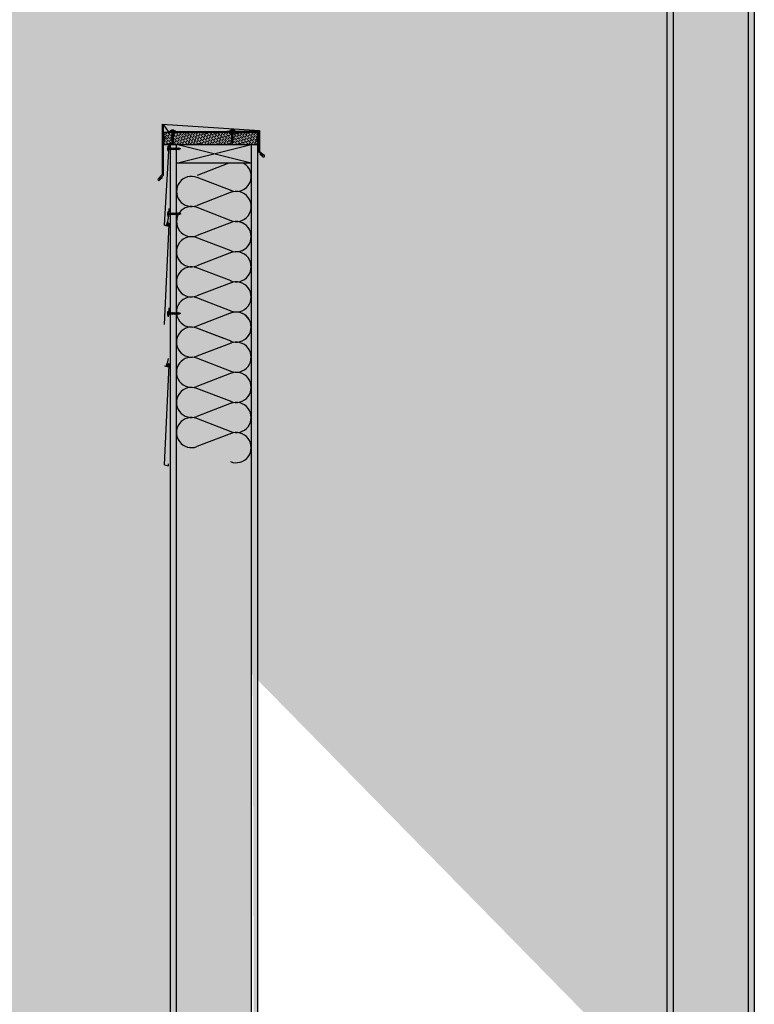
# Model space of a CAD drawing. Units: inches. Extents: x -111 to 5296, y -1116 to 1105.
# Drawn here: x 1123 to 1183, y -744 to -664 of the extents above; entities that cross this region are included whole.
import ezdxf

# ---------------------------------------------------------------- set-up
doc = ezdxf.new("R2010")
doc.units = ezdxf.units.IN
doc.header["$MEASUREMENT"] = 0
for name, color, linetype in [('panel', 5, 'Continuous'), ('Substrate', 3, 'Continuous'), ('TRIM', 4, 'Continuous')]:
    doc.layers.add(name, color=color, linetype=linetype)

msp = doc.modelspace()

# ---------------------------------------------------------------- hatches: boundary and pattern name
at = {"layer": 'Substrate'}
h = msp.add_hatch(dxfattribs=at)
h.set_pattern_fill('ANSI36', color=256, angle=180, style=0)
h.set_pattern_definition([(225, (1491.10314, -1365.81385), (-0.06629126, -0.243067956), [0.3125, -0.0625, 0, -0.0625])])
edge = h.paths.add_edge_path()
edge.add_line((1182.957, -576.789), (1182.957, -741.805))
edge.add_line((1015.364, -577.296), (1182.957, -577.295))
edge.add_line((1015.871, -576.789), (1182.957, -576.789))
h = msp.add_hatch(dxfattribs=at)
h.set_pattern_fill('ANSI36', color=256, angle=180, style=0)
h.set_pattern_definition([(225, (1491.10314, -1372.38064), (-0.06629126, -0.243067956), [0.3125, -0.0625, 0, -0.0625])])
edge = h.paths.add_edge_path()
edge.add_line((1182.957, -583.355), (1182.957, -748.372))
edge.add_line((1015.364, -583.863), (1182.957, -583.862))
edge.add_line((1015.871, -583.356), (1182.957, -583.355))
h = msp.add_hatch(dxfattribs=at)
h.set_pattern_fill('ANSI36', color=256, angle=90, style=0)
h.set_pattern_definition([(225, (387.3655, -275.71727), (-0.243067956, -0.06629126), [0.3125, -0.0625, 0, -0.0625])])
edge = h.paths.add_edge_path()
edge.add_line((1176.391, -583.864), (1011.374, -583.864))
edge.add_line((1175.883, -751.456), (1175.884, -583.864))
edge.add_line((1176.39, -750.949), (1176.391, -583.864))
h = msp.add_hatch(dxfattribs=at)
h.set_pattern_fill('ANSI36', color=256, angle=90, style=0)
h.set_pattern_definition([(225, (393.93229, -275.71727), (-0.243067956, -0.06629126), [0.3125, -0.0625, 0, -0.0625])])
edge = h.paths.add_edge_path()
edge.add_line((1182.958, -583.864), (1017.941, -583.864))
edge.add_line((1182.45, -751.456), (1182.451, -583.864))
edge.add_line((1182.957, -750.949), (1182.958, -583.864))
h = msp.add_hatch(dxfattribs=at)
h.set_pattern_fill('ANSI36', color=256, style=0)
h.paths.add_polyline_path([(1134.953, -674.02), (1142.557, -674.02), (1142.557, -673.021), (1134.953, -673.021)])
h = msp.add_hatch(dxfattribs=at)
h.set_pattern_fill('ANSI36', color=256, angle=90, style=0)
h.set_pattern_definition([(225, (346.962, -365.87385), (-0.243067956, -0.06629126), [0.3125, -0.0625, 0, -0.0625])])
edge = h.paths.add_edge_path()
edge.add_line((1135.987, -674.02), (970.971, -674.02))
edge.add_line((1135.48, -841.613), (1135.48, -674.02))
edge.add_line((1135.987, -841.106), (1135.987, -674.02))
h = msp.add_hatch(dxfattribs=at)
h.set_pattern_fill('ANSI36', color=256, angle=90, style=0)
h.set_pattern_definition([(225, (353.5288, -365.87385), (-0.243067956, -0.06629126), [0.3125, -0.0625, 0, -0.0625])])
edge = h.paths.add_edge_path()
edge.add_line((1142.554, -674.02), (977.538, -674.02))
edge.add_line((1142.047, -841.613), (1142.047, -674.02))
edge.add_line((1142.553, -841.106), (1142.554, -674.02))

# ---------------------------------------------------------------- linework, layer by layer
for p, q in [((1135.456, -672.899), (1135.457, -672.931)), ((1135.863, -672.892), (1135.458, -672.898)), ((1135.864, -672.927), (1135.458, -672.933)), ((1135.797, -672.883), (1135.522, -672.887)), ((1135.697, -672.929), (1135.579, -672.954)), ((1135.579, -672.954), (1135.6, -672.948)), ((1135.579, -672.954), (1135.601, -672.958)), ((1135.742, -672.965), (1135.58, -672.999)), ((1135.668, -672.93), (1135.6, -672.948)), ((1135.6, -672.931), (1135.6, -672.948)), ((1135.601, -672.958), (1135.707, -672.929)), ((1135.601, -672.958), (1135.601, -672.993)), ((1135.721, -672.961), (1135.601, -672.993)), ((1135.601, -673.003), (1135.721, -672.971)), ((1135.721, -672.961), (1135.72, -672.929)), ((1135.742, -672.965), (1135.721, -672.961)), ((1135.742, -672.965), (1135.721, -672.971)), ((1135.721, -673.006), (1135.721, -672.971)), ((1135.863, -672.892), (1135.864, -672.927)), ((1140.3, -672.888), (1140.3, -672.92)), ((1140.707, -672.881), (1140.301, -672.886)), ((1140.707, -672.916), (1140.302, -672.921)), ((1140.641, -672.872), (1140.365, -672.876)), ((1140.541, -672.918), (1140.423, -672.942)), ((1140.423, -672.942), (1140.444, -672.937)), ((1140.423, -672.942), (1140.444, -672.947)), ((1140.586, -672.954), (1140.423, -672.987)), ((1140.423, -672.987), (1140.445, -672.982)), ((1140.512, -672.918), (1140.444, -672.937)), ((1140.444, -672.947), (1140.55, -672.918)), ((1140.444, -672.919), (1140.444, -672.937)), ((1140.444, -672.947), (1140.445, -672.982)), ((1140.564, -672.949), (1140.445, -672.982)), ((1140.445, -672.992), (1140.564, -672.959)), ((1140.564, -672.949), (1140.564, -672.918)), ((1140.586, -672.954), (1140.564, -672.949)), ((1140.586, -672.954), (1140.564, -672.959)), ((1140.565, -672.994), (1140.564, -672.959)), ((1140.707, -672.881), (1140.707, -672.916)), ((1134.917, -676.488), (1134.917, -673.238)), ((1135.58, -672.999), (1135.601, -672.993)), ((1135.58, -672.999), (1135.601, -673.003)), ((1135.743, -673.01), (1135.58, -673.044)), ((1135.58, -673.044), (1135.602, -673.038)), ((1135.58, -673.044), (1135.602, -673.048)), ((1135.743, -673.055), (1135.581, -673.089)), ((1135.581, -673.089), (1135.602, -673.083)), ((1135.581, -673.089), (1135.602, -673.093)), ((1135.744, -673.1), (1135.581, -673.134)), ((1135.581, -673.134), (1135.603, -673.128)), ((1135.581, -673.134), (1135.603, -673.138)), ((1135.745, -673.145), (1135.582, -673.179)), ((1135.582, -673.179), (1135.603, -673.173)), ((1135.582, -673.179), (1135.604, -673.183)), ((1135.745, -673.19), (1135.583, -673.224)), ((1135.583, -673.224), (1135.604, -673.218)), ((1135.583, -673.224), (1135.604, -673.228)), ((1135.746, -673.235), (1135.583, -673.269)), ((1135.583, -673.269), (1135.605, -673.263)), ((1135.583, -673.269), (1135.605, -673.273)), ((1135.746, -673.28), (1135.584, -673.314)), ((1135.584, -673.314), (1135.605, -673.308)), ((1135.584, -673.314), (1135.606, -673.318)), ((1135.747, -673.325), (1135.585, -673.359)), ((1135.585, -673.359), (1135.606, -673.353)), ((1135.585, -673.359), (1135.606, -673.363)), ((1135.748, -673.37), (1135.585, -673.404)), ((1135.585, -673.404), (1135.607, -673.398)), ((1135.585, -673.404), (1135.607, -673.408)), ((1135.748, -673.415), (1135.586, -673.449)), ((1135.586, -673.449), (1135.607, -673.443)), ((1135.586, -673.449), (1135.607, -673.453)), ((1135.749, -673.46), (1135.586, -673.494)), ((1135.586, -673.494), (1135.608, -673.488)), ((1135.586, -673.494), (1135.608, -673.498)), ((1135.75, -673.505), (1135.587, -673.539)), ((1135.587, -673.539), (1135.608, -673.533)), ((1135.587, -673.539), (1135.609, -673.543)), ((1135.75, -673.55), (1135.588, -673.584)), ((1135.588, -673.584), (1135.609, -673.578)), ((1135.588, -673.584), (1135.609, -673.588)), ((1135.751, -673.595), (1135.588, -673.628)), ((1135.588, -673.628), (1135.61, -673.623)), ((1135.588, -673.628), (1135.61, -673.633)), ((1135.751, -673.64), (1135.589, -673.673)), ((1135.589, -673.673), (1135.61, -673.668)), ((1135.589, -673.673), (1135.61, -673.678)), ((1135.601, -673.003), (1135.602, -673.038)), ((1135.721, -673.006), (1135.602, -673.038)), ((1135.602, -673.048), (1135.721, -673.016)), ((1135.602, -673.048), (1135.602, -673.083)), ((1135.722, -673.051), (1135.602, -673.083)), ((1135.602, -673.093), (1135.722, -673.061)), ((1135.602, -673.093), (1135.603, -673.128)), ((1135.722, -673.096), (1135.603, -673.128)), ((1135.603, -673.138), (1135.723, -673.106)), ((1135.603, -673.138), (1135.603, -673.173)), ((1135.723, -673.141), (1135.603, -673.173)), ((1135.604, -673.183), (1135.723, -673.151)), ((1135.604, -673.183), (1135.604, -673.218)), ((1135.724, -673.186), (1135.604, -673.218)), ((1135.604, -673.228), (1135.724, -673.196)), ((1135.604, -673.228), (1135.605, -673.263)), ((1135.724, -673.231), (1135.605, -673.263)), ((1135.605, -673.273), (1135.724, -673.241)), ((1135.605, -673.273), (1135.605, -673.308)), ((1135.725, -673.276), (1135.605, -673.308)), ((1135.606, -673.318), (1135.725, -673.286)), ((1135.606, -673.318), (1135.606, -673.353)), ((1135.726, -673.321), (1135.606, -673.353)), ((1135.606, -673.363), (1135.726, -673.331)), ((1135.606, -673.363), (1135.607, -673.398)), ((1135.726, -673.366), (1135.607, -673.398)), ((1135.607, -673.408), (1135.726, -673.376)), ((1135.607, -673.408), (1135.607, -673.443)), ((1135.727, -673.411), (1135.607, -673.443)), ((1135.607, -673.453), (1135.727, -673.421)), ((1135.607, -673.453), (1135.608, -673.488)), ((1135.727, -673.456), (1135.608, -673.488)), ((1135.608, -673.498), (1135.728, -673.466)), ((1135.608, -673.498), (1135.608, -673.533)), ((1135.728, -673.501), (1135.608, -673.533)), ((1135.609, -673.543), (1135.728, -673.511)), ((1135.609, -673.543), (1135.609, -673.578)), ((1135.729, -673.546), (1135.609, -673.578)), ((1135.609, -673.588), (1135.729, -673.556)), ((1135.609, -673.588), (1135.61, -673.623)), ((1135.729, -673.591), (1135.61, -673.623)), ((1135.61, -673.633), (1135.729, -673.601)), ((1135.61, -673.633), (1135.61, -673.668)), ((1135.73, -673.636), (1135.61, -673.668)), ((1135.61, -673.678), (1135.73, -673.646)), ((1135.621, -673.721), (1135.61, -673.678)), ((1135.652, -673.67), (1135.621, -673.721)), ((1135.624, -673.895), (1135.621, -673.721)), ((1135.671, -673.72), (1135.652, -673.67)), ((1135.674, -673.945), (1135.671, -673.72)), ((1135.743, -673.01), (1135.721, -673.006)), ((1135.743, -673.01), (1135.721, -673.016)), ((1135.722, -673.051), (1135.721, -673.016)), ((1135.721, -673.719), (1135.73, -673.646)), ((1135.723, -673.894), (1135.721, -673.719)), ((1135.743, -673.055), (1135.722, -673.051)), ((1135.743, -673.055), (1135.722, -673.061)), ((1135.722, -673.096), (1135.722, -673.061)), ((1135.744, -673.1), (1135.722, -673.096)), ((1135.744, -673.1), (1135.723, -673.106)), ((1135.723, -673.141), (1135.723, -673.106)), ((1135.745, -673.145), (1135.723, -673.141)), ((1135.745, -673.145), (1135.723, -673.151)), ((1135.724, -673.186), (1135.723, -673.151)), ((1135.745, -673.19), (1135.724, -673.186)), ((1135.745, -673.19), (1135.724, -673.196)), ((1135.724, -673.231), (1135.724, -673.196)), ((1135.746, -673.235), (1135.724, -673.231)), ((1135.746, -673.235), (1135.724, -673.241)), ((1135.725, -673.276), (1135.724, -673.241)), ((1135.746, -673.28), (1135.725, -673.276)), ((1135.746, -673.28), (1135.725, -673.286)), ((1135.726, -673.321), (1135.725, -673.286)), ((1135.747, -673.325), (1135.726, -673.321)), ((1135.747, -673.325), (1135.726, -673.331)), ((1135.726, -673.366), (1135.726, -673.331)), ((1135.748, -673.37), (1135.726, -673.366)), ((1135.748, -673.37), (1135.726, -673.376)), ((1135.727, -673.411), (1135.726, -673.376)), ((1135.748, -673.415), (1135.727, -673.411)), ((1135.748, -673.415), (1135.727, -673.421)), ((1135.727, -673.456), (1135.727, -673.421)), ((1135.749, -673.46), (1135.727, -673.456)), ((1135.749, -673.46), (1135.728, -673.466)), ((1135.728, -673.501), (1135.728, -673.466)), ((1135.75, -673.505), (1135.728, -673.501)), ((1135.75, -673.505), (1135.728, -673.511)), ((1135.729, -673.546), (1135.728, -673.511)), ((1135.75, -673.55), (1135.729, -673.546)), ((1135.75, -673.55), (1135.729, -673.556)), ((1135.729, -673.591), (1135.729, -673.556)), ((1135.751, -673.595), (1135.729, -673.591)), ((1135.751, -673.595), (1135.729, -673.601)), ((1135.73, -673.636), (1135.729, -673.601)), ((1135.751, -673.64), (1135.73, -673.636)), ((1135.751, -673.64), (1135.73, -673.646)), ((1140.423, -672.987), (1140.445, -672.992)), ((1140.586, -672.999), (1140.424, -673.032)), ((1140.424, -673.032), (1140.445, -673.027)), ((1140.424, -673.032), (1140.445, -673.037)), ((1140.587, -673.044), (1140.424, -673.077)), ((1140.424, -673.077), (1140.446, -673.072)), ((1140.424, -673.077), (1140.446, -673.082)), ((1140.588, -673.089), (1140.425, -673.122)), ((1140.425, -673.122), (1140.447, -673.117)), ((1140.425, -673.122), (1140.447, -673.127)), ((1140.588, -673.134), (1140.426, -673.167)), ((1140.426, -673.167), (1140.447, -673.162)), ((1140.426, -673.167), (1140.447, -673.172)), ((1140.589, -673.179), (1140.426, -673.212)), ((1140.426, -673.212), (1140.448, -673.207)), ((1140.426, -673.212), (1140.448, -673.217)), ((1140.59, -673.224), (1140.427, -673.257)), ((1140.427, -673.257), (1140.448, -673.252)), ((1140.427, -673.257), (1140.449, -673.262)), ((1140.59, -673.269), (1140.428, -673.302)), ((1140.428, -673.302), (1140.449, -673.297)), ((1140.428, -673.302), (1140.449, -673.307)), ((1140.591, -673.314), (1140.428, -673.347)), ((1140.428, -673.347), (1140.45, -673.342)), ((1140.428, -673.347), (1140.45, -673.352)), ((1140.591, -673.359), (1140.429, -673.392)), ((1140.429, -673.392), (1140.45, -673.387)), ((1140.429, -673.392), (1140.45, -673.397)), ((1140.592, -673.404), (1140.429, -673.437)), ((1140.429, -673.437), (1140.451, -673.432)), ((1140.429, -673.437), (1140.451, -673.442)), ((1140.593, -673.449), (1140.43, -673.482)), ((1140.43, -673.482), (1140.452, -673.477)), ((1140.43, -673.482), (1140.452, -673.487)), ((1140.593, -673.494), (1140.431, -673.527)), ((1140.431, -673.527), (1140.452, -673.522)), ((1140.431, -673.527), (1140.452, -673.532)), ((1140.594, -673.539), (1140.431, -673.572)), ((1140.431, -673.572), (1140.453, -673.567)), ((1140.431, -673.572), (1140.453, -673.577)), ((1140.595, -673.584), (1140.432, -673.617)), ((1140.432, -673.617), (1140.453, -673.612)), ((1140.432, -673.617), (1140.454, -673.622)), ((1140.595, -673.629), (1140.433, -673.662)), ((1140.433, -673.662), (1140.454, -673.657)), ((1140.433, -673.662), (1140.454, -673.667)), ((1140.445, -672.992), (1140.445, -673.027)), ((1140.565, -672.994), (1140.445, -673.027)), ((1140.445, -673.037), (1140.565, -673.004)), ((1140.445, -673.037), (1140.446, -673.072)), ((1140.565, -673.039), (1140.446, -673.072)), ((1140.446, -673.082), (1140.566, -673.049)), ((1140.446, -673.082), (1140.447, -673.117)), ((1140.566, -673.084), (1140.447, -673.117)), ((1140.447, -673.127), (1140.566, -673.094)), ((1140.447, -673.127), (1140.447, -673.162)), ((1140.567, -673.129), (1140.447, -673.162)), ((1140.447, -673.172), (1140.567, -673.139)), ((1140.447, -673.172), (1140.448, -673.207)), ((1140.567, -673.174), (1140.448, -673.207)), ((1140.448, -673.217), (1140.567, -673.184)), ((1140.448, -673.217), (1140.448, -673.252)), ((1140.568, -673.219), (1140.448, -673.252)), ((1140.449, -673.262), (1140.568, -673.229)), ((1140.449, -673.262), (1140.449, -673.297)), ((1140.569, -673.264), (1140.449, -673.297)), ((1140.449, -673.307), (1140.569, -673.274)), ((1140.449, -673.307), (1140.45, -673.342)), ((1140.569, -673.309), (1140.45, -673.342)), ((1140.45, -673.352), (1140.569, -673.319)), ((1140.45, -673.352), (1140.45, -673.387)), ((1140.57, -673.354), (1140.45, -673.387)), ((1140.45, -673.397), (1140.57, -673.364)), ((1140.45, -673.397), (1140.451, -673.432)), ((1140.57, -673.399), (1140.451, -673.432)), ((1140.451, -673.442), (1140.571, -673.409)), ((1140.451, -673.442), (1140.452, -673.477)), ((1140.571, -673.444), (1140.452, -673.477)), ((1140.452, -673.487), (1140.571, -673.454)), ((1140.452, -673.487), (1140.452, -673.522)), ((1140.572, -673.489), (1140.452, -673.522)), ((1140.452, -673.532), (1140.572, -673.499)), ((1140.452, -673.532), (1140.453, -673.567)), ((1140.572, -673.534), (1140.453, -673.567)), ((1140.453, -673.577), (1140.572, -673.544)), ((1140.453, -673.577), (1140.453, -673.612)), ((1140.573, -673.579), (1140.453, -673.612)), ((1140.454, -673.622), (1140.573, -673.589)), ((1140.454, -673.622), (1140.454, -673.657)), ((1140.574, -673.624), (1140.454, -673.657)), ((1140.454, -673.667), (1140.574, -673.634)), ((1140.465, -673.709), (1140.454, -673.667)), ((1140.496, -673.659), (1140.465, -673.709)), ((1140.467, -673.884), (1140.465, -673.709)), ((1140.515, -673.708), (1140.496, -673.659)), ((1140.518, -673.933), (1140.515, -673.708)), ((1140.586, -672.999), (1140.565, -672.994)), ((1140.586, -672.999), (1140.565, -673.004)), ((1140.565, -673.039), (1140.565, -673.004)), ((1140.587, -673.044), (1140.565, -673.039)), ((1140.565, -673.708), (1140.574, -673.634)), ((1140.567, -673.883), (1140.565, -673.708)), ((1140.587, -673.044), (1140.566, -673.049)), ((1140.566, -673.084), (1140.566, -673.049)), ((1140.588, -673.089), (1140.566, -673.084)), ((1140.588, -673.089), (1140.566, -673.094)), ((1140.567, -673.129), (1140.566, -673.094)), ((1140.588, -673.134), (1140.567, -673.129)), ((1140.588, -673.134), (1140.567, -673.139)), ((1140.567, -673.174), (1140.567, -673.139)), ((1140.589, -673.179), (1140.567, -673.174)), ((1140.589, -673.179), (1140.567, -673.184)), ((1140.568, -673.219), (1140.567, -673.184)), ((1140.59, -673.224), (1140.568, -673.219)), ((1140.59, -673.224), (1140.568, -673.229)), ((1140.569, -673.264), (1140.568, -673.229)), ((1140.59, -673.269), (1140.569, -673.264)), ((1140.59, -673.269), (1140.569, -673.274)), ((1140.569, -673.309), (1140.569, -673.274)), ((1140.591, -673.314), (1140.569, -673.309)), ((1140.591, -673.314), (1140.569, -673.319)), ((1140.57, -673.354), (1140.569, -673.319)), ((1140.591, -673.359), (1140.57, -673.354)), ((1140.591, -673.359), (1140.57, -673.364)), ((1140.57, -673.399), (1140.57, -673.364)), ((1140.592, -673.404), (1140.57, -673.399)), ((1140.592, -673.404), (1140.571, -673.409)), ((1140.571, -673.444), (1140.571, -673.409)), ((1140.593, -673.449), (1140.571, -673.444)), ((1140.593, -673.449), (1140.571, -673.454)), ((1140.572, -673.489), (1140.571, -673.454)), ((1140.593, -673.494), (1140.572, -673.489)), ((1140.593, -673.494), (1140.572, -673.499)), ((1140.572, -673.534), (1140.572, -673.499)), ((1140.594, -673.539), (1140.572, -673.534)), ((1140.594, -673.539), (1140.572, -673.544)), ((1140.573, -673.579), (1140.572, -673.544)), ((1140.595, -673.584), (1140.573, -673.579)), ((1140.595, -673.584), (1140.573, -673.589)), ((1140.574, -673.624), (1140.573, -673.589)), ((1140.595, -673.629), (1140.574, -673.624)), ((1140.595, -673.629), (1140.574, -673.634)), ((1135.292, -674.496), (1135.292, -674.22)), ((1135.302, -674.562), (1135.302, -674.156)), ((1135.302, -674.562), (1135.337, -674.562)), ((1135.303, -674.155), (1135.335, -674.155)), ((1135.337, -674.562), (1135.337, -674.156)), ((1135.337, -674.316), (1135.344, -674.277)), ((1135.337, -674.298), (1135.339, -674.298)), ((1135.337, -674.308), (1135.339, -674.298)), ((1135.349, -674.298), (1135.337, -674.347)), ((1135.353, -674.418), (1135.337, -674.418)), ((1135.344, -674.277), (1135.339, -674.298)), ((1135.344, -674.277), (1135.349, -674.298)), ((1135.349, -674.298), (1135.384, -674.298)), ((1135.353, -674.418), (1135.384, -674.298)), ((1135.358, -674.44), (1135.353, -674.418)), ((1135.358, -674.44), (1135.389, -674.277)), ((1135.358, -674.44), (1135.363, -674.418)), ((1135.394, -674.298), (1135.363, -674.418)), ((1135.398, -674.418), (1135.363, -674.418)), ((1135.389, -674.277), (1135.384, -674.298)), ((1135.389, -674.277), (1135.394, -674.298)), ((1135.394, -674.298), (1135.429, -674.298)), ((1135.398, -674.418), (1135.429, -674.298)), ((1135.403, -674.44), (1135.398, -674.418)), ((1135.403, -674.44), (1135.434, -674.277)), ((1135.403, -674.44), (1135.408, -674.418)), ((1135.439, -674.298), (1135.408, -674.418)), ((1135.443, -674.418), (1135.408, -674.418)), ((1135.434, -674.277), (1135.429, -674.298)), ((1135.434, -674.277), (1135.439, -674.298)), ((1135.439, -674.298), (1135.474, -674.298)), ((1135.443, -674.418), (1135.474, -674.298)), ((1135.448, -674.44), (1135.443, -674.418)), ((1135.448, -674.44), (1135.479, -674.277)), ((1135.448, -674.44), (1135.453, -674.418)), ((1135.484, -674.298), (1135.453, -674.418)), ((1135.488, -674.418), (1135.453, -674.418)), ((1135.479, -674.277), (1135.474, -674.298)), ((1135.479, -674.277), (1135.484, -674.298)), ((1135.484, -674.298), (1135.519, -674.298)), ((1135.488, -674.418), (1135.519, -674.298)), ((1135.493, -674.44), (1135.488, -674.418)), ((1135.493, -674.44), (1135.524, -674.277)), ((1135.493, -674.44), (1135.498, -674.418)), ((1135.529, -674.298), (1135.498, -674.418)), ((1135.533, -674.418), (1135.498, -674.418)), ((1135.524, -674.277), (1135.519, -674.298)), ((1135.524, -674.277), (1135.529, -674.298)), ((1135.529, -674.298), (1135.564, -674.298)), ((1135.533, -674.418), (1135.564, -674.298)), ((1135.538, -674.44), (1135.533, -674.418)), ((1135.538, -674.44), (1135.569, -674.277)), ((1135.538, -674.44), (1135.543, -674.418)), ((1135.574, -674.298), (1135.543, -674.418)), ((1135.578, -674.418), (1135.543, -674.418)), ((1135.569, -674.277), (1135.564, -674.298)), ((1135.569, -674.277), (1135.574, -674.298)), ((1135.574, -674.298), (1135.609, -674.298)), ((1135.578, -674.418), (1135.609, -674.298)), ((1135.583, -674.44), (1135.578, -674.418)), ((1135.583, -674.44), (1135.614, -674.277)), ((1135.583, -674.44), (1135.588, -674.418)), ((1135.619, -674.298), (1135.588, -674.418)), ((1135.623, -674.418), (1135.588, -674.418)), ((1135.614, -674.277), (1135.609, -674.298)), ((1135.614, -674.277), (1135.619, -674.298)), ((1135.619, -674.298), (1135.654, -674.298)), ((1135.623, -674.418), (1135.654, -674.298)), ((1135.628, -674.44), (1135.623, -674.418)), ((1135.674, -673.945), (1135.624, -673.895)), ((1135.628, -674.44), (1135.659, -674.277)), ((1135.628, -674.44), (1135.633, -674.418)), ((1135.664, -674.298), (1135.633, -674.418)), ((1135.668, -674.418), (1135.633, -674.418)), ((1135.659, -674.277), (1135.654, -674.298)), ((1135.659, -674.277), (1135.664, -674.298)), ((1135.664, -674.298), (1135.699, -674.298)), ((1135.668, -674.418), (1135.699, -674.298)), ((1135.673, -674.44), (1135.668, -674.418)), ((1135.673, -674.44), (1135.704, -674.277)), ((1135.673, -674.44), (1135.678, -674.418)), ((1135.674, -673.945), (1135.723, -673.894)), ((1135.709, -674.298), (1135.678, -674.418)), ((1135.713, -674.418), (1135.678, -674.418)), ((1135.704, -674.277), (1135.699, -674.298)), ((1135.704, -674.277), (1135.709, -674.298)), ((1135.709, -674.298), (1135.744, -674.298)), ((1135.713, -674.418), (1135.744, -674.298)), ((1135.718, -674.44), (1135.713, -674.418)), ((1135.718, -674.44), (1135.749, -674.277)), ((1135.718, -674.44), (1135.723, -674.418)), ((1135.754, -674.298), (1135.723, -674.418)), ((1135.758, -674.418), (1135.723, -674.418)), ((1135.749, -674.277), (1135.744, -674.298)), ((1135.749, -674.277), (1135.754, -674.298)), ((1135.754, -674.298), (1135.789, -674.298)), ((1135.758, -674.418), (1135.789, -674.298)), ((1135.763, -674.44), (1135.758, -674.418)), ((1135.763, -674.44), (1135.794, -674.277)), ((1135.763, -674.44), (1135.768, -674.418)), ((1135.799, -674.298), (1135.768, -674.418)), ((1135.803, -674.418), (1135.768, -674.418)), ((1135.794, -674.277), (1135.789, -674.298)), ((1135.794, -674.277), (1135.799, -674.298)), ((1135.799, -674.298), (1135.834, -674.298)), ((1135.803, -674.418), (1135.834, -674.298)), ((1135.808, -674.44), (1135.803, -674.418)), ((1135.808, -674.44), (1135.839, -674.277)), ((1135.808, -674.44), (1135.813, -674.418)), ((1135.844, -674.298), (1135.813, -674.418)), ((1135.848, -674.418), (1135.813, -674.418)), ((1135.839, -674.277), (1135.834, -674.298)), ((1135.839, -674.277), (1135.844, -674.298)), ((1135.844, -674.298), (1135.879, -674.298)), ((1135.848, -674.418), (1135.879, -674.298)), ((1135.853, -674.44), (1135.848, -674.418)), ((1135.853, -674.44), (1135.884, -674.277)), ((1135.853, -674.44), (1135.858, -674.418)), ((1135.889, -674.298), (1135.858, -674.418)), ((1135.893, -674.418), (1135.858, -674.418)), ((1135.884, -674.277), (1135.879, -674.298)), ((1135.884, -674.277), (1135.889, -674.298)), ((1135.889, -674.298), (1135.924, -674.298)), ((1135.893, -674.418), (1135.924, -674.298)), ((1135.898, -674.44), (1135.893, -674.418)), ((1135.898, -674.44), (1135.929, -674.277)), ((1135.898, -674.44), (1135.903, -674.418)), ((1135.934, -674.298), (1135.903, -674.418)), ((1135.938, -674.418), (1135.903, -674.418)), ((1135.929, -674.277), (1135.924, -674.298)), ((1135.929, -674.277), (1135.934, -674.298)), ((1135.934, -674.298), (1135.969, -674.298)), ((1135.938, -674.418), (1135.969, -674.298)), ((1135.943, -674.44), (1135.938, -674.418)), ((1135.943, -674.44), (1135.974, -674.277)), ((1135.943, -674.44), (1135.948, -674.418)), ((1135.979, -674.298), (1135.948, -674.418)), ((1135.983, -674.418), (1135.948, -674.418)), ((1135.974, -674.277), (1135.969, -674.298)), ((1135.974, -674.277), (1135.979, -674.298)), ((1135.979, -674.298), (1136.014, -674.298)), ((1135.983, -674.418), (1136.014, -674.298)), ((1135.988, -674.44), (1135.983, -674.418)), ((1135.988, -674.44), (1136.019, -674.277)), ((1135.988, -674.44), (1135.993, -674.418)), ((1136.024, -674.298), (1135.993, -674.418)), ((1136.028, -674.418), (1135.993, -674.418)), ((1136.019, -674.277), (1136.014, -674.298)), ((1136.019, -674.277), (1136.024, -674.298)), ((1136.024, -674.298), (1136.059, -674.298)), ((1136.028, -674.418), (1136.059, -674.298)), ((1136.033, -674.44), (1136.028, -674.418)), ((1136.033, -674.44), (1136.064, -674.277)), ((1136.033, -674.44), (1136.038, -674.418)), ((1136.069, -674.298), (1136.038, -674.418)), ((1136.073, -674.418), (1136.038, -674.418)), ((1136.064, -674.277), (1136.059, -674.298)), ((1136.064, -674.277), (1136.069, -674.298)), ((1136.069, -674.298), (1136.104, -674.298)), ((1136.073, -674.418), (1136.104, -674.298)), ((1136.078, -674.44), (1136.073, -674.418)), ((1136.078, -674.44), (1136.109, -674.277)), ((1136.078, -674.44), (1136.083, -674.418)), ((1136.114, -674.298), (1136.083, -674.418)), ((1136.118, -674.418), (1136.083, -674.418)), ((1136.118, -674.418), (1136.083, -674.418)), ((1136.109, -674.277), (1136.104, -674.298)), ((1136.109, -674.277), (1136.114, -674.298)), ((1136.114, -674.298), (1136.134, -674.298)), ((1136.114, -674.298), (1136.134, -674.298)), ((1136.118, -674.418), (1136.148, -674.302)), ((1136.123, -674.44), (1136.118, -674.418)), ((1136.123, -674.44), (1136.153, -674.281)), ((1136.123, -674.44), (1136.128, -674.418)), ((1136.158, -674.305), (1136.128, -674.418)), ((1136.134, -674.418), (1136.128, -674.418)), ((1136.148, -674.302), (1136.134, -674.298)), ((1136.163, -674.41), (1136.134, -674.418)), ((1136.153, -674.281), (1136.148, -674.302)), ((1136.153, -674.281), (1136.158, -674.305)), ((1136.337, -674.358), (1136.158, -674.305)), ((1136.182, -674.358), (1136.163, -674.41)), ((1136.168, -674.431), (1136.163, -674.41)), ((1136.168, -674.431), (1136.182, -674.358)), ((1136.168, -674.431), (1136.174, -674.406)), ((1136.182, -674.358), (1136.174, -674.406)), ((1136.208, -674.396), (1136.174, -674.406)), ((1136.225, -674.358), (1136.208, -674.396)), ((1136.213, -674.418), (1136.208, -674.396)), ((1136.213, -674.418), (1136.225, -674.358)), ((1136.213, -674.418), (1136.219, -674.393)), ((1136.337, -674.358), (1136.219, -674.393)), ((1136.225, -674.358), (1136.219, -674.393)), ((1140.518, -673.933), (1140.467, -673.884)), ((1140.518, -673.933), (1140.567, -673.883)), ((1140.223, -675.52), (1137.645, -676.517)), ((1134.551, -676.855), (1134.917, -676.488)), ((1140.415, -677.752), (1137.645, -676.681)), ((1140.415, -677.896), (1137.645, -678.967)), ((1140.415, -680.202), (1137.645, -679.131)), ((1135.286, -679.788), (1135.286, -679.512)), ((1135.296, -679.853), (1135.296, -679.448)), ((1135.296, -679.853), (1135.331, -679.853)), ((1135.297, -679.446), (1135.329, -679.446)), ((1135.331, -679.853), (1135.331, -679.448)), ((1135.331, -679.608), (1135.338, -679.568)), ((1135.331, -679.59), (1135.333, -679.59)), ((1135.331, -679.6), (1135.333, -679.59)), ((1135.343, -679.59), (1135.331, -679.638)), ((1135.347, -679.71), (1135.331, -679.71)), ((1135.338, -679.568), (1135.333, -679.59)), ((1135.338, -679.568), (1135.343, -679.59)), ((1135.343, -679.59), (1135.378, -679.59)), ((1135.347, -679.71), (1135.378, -679.59)), ((1135.352, -679.731), (1135.347, -679.71)), ((1135.352, -679.731), (1135.383, -679.568)), ((1135.352, -679.731), (1135.357, -679.71)), ((1135.388, -679.59), (1135.357, -679.71)), ((1135.392, -679.71), (1135.357, -679.71)), ((1135.383, -679.568), (1135.378, -679.59)), ((1135.383, -679.568), (1135.388, -679.59)), ((1135.388, -679.59), (1135.423, -679.59)), ((1135.392, -679.71), (1135.423, -679.59)), ((1135.397, -679.731), (1135.392, -679.71)), ((1135.397, -679.731), (1135.428, -679.568)), ((1135.397, -679.731), (1135.402, -679.71)), ((1135.433, -679.59), (1135.402, -679.71)), ((1135.437, -679.71), (1135.402, -679.71)), ((1135.428, -679.568), (1135.423, -679.59)), ((1135.428, -679.568), (1135.433, -679.59)), ((1135.433, -679.59), (1135.468, -679.59)), ((1135.437, -679.71), (1135.468, -679.59)), ((1135.442, -679.731), (1135.437, -679.71)), ((1135.442, -679.731), (1135.473, -679.568)), ((1135.442, -679.731), (1135.447, -679.71)), ((1135.478, -679.59), (1135.447, -679.71)), ((1135.482, -679.71), (1135.447, -679.71)), ((1135.473, -679.568), (1135.468, -679.59)), ((1135.473, -679.568), (1135.478, -679.59)), ((1135.478, -679.59), (1135.513, -679.59)), ((1135.482, -679.71), (1135.513, -679.59)), ((1135.487, -679.731), (1135.482, -679.71)), ((1135.487, -679.731), (1135.518, -679.568)), ((1135.487, -679.731), (1135.492, -679.71)), ((1135.523, -679.59), (1135.492, -679.71)), ((1135.527, -679.71), (1135.492, -679.71)), ((1135.518, -679.568), (1135.513, -679.59)), ((1135.518, -679.568), (1135.523, -679.59)), ((1135.523, -679.59), (1135.558, -679.59)), ((1135.527, -679.71), (1135.558, -679.59)), ((1135.532, -679.731), (1135.527, -679.71)), ((1135.532, -679.731), (1135.563, -679.568)), ((1135.532, -679.731), (1135.537, -679.71)), ((1135.568, -679.59), (1135.537, -679.71)), ((1135.572, -679.71), (1135.537, -679.71)), ((1135.563, -679.568), (1135.558, -679.59)), ((1135.563, -679.568), (1135.568, -679.59)), ((1135.568, -679.59), (1135.603, -679.59)), ((1135.572, -679.71), (1135.603, -679.59)), ((1135.577, -679.731), (1135.572, -679.71)), ((1135.577, -679.731), (1135.608, -679.568)), ((1135.577, -679.731), (1135.582, -679.71)), ((1135.613, -679.59), (1135.582, -679.71)), ((1135.617, -679.71), (1135.582, -679.71)), ((1135.608, -679.568), (1135.603, -679.59)), ((1135.608, -679.568), (1135.613, -679.59)), ((1135.613, -679.59), (1135.648, -679.59)), ((1135.617, -679.71), (1135.648, -679.59)), ((1135.622, -679.731), (1135.617, -679.71)), ((1135.622, -679.731), (1135.653, -679.568)), ((1135.622, -679.731), (1135.627, -679.71)), ((1135.658, -679.59), (1135.627, -679.71)), ((1135.662, -679.71), (1135.627, -679.71)), ((1135.653, -679.568), (1135.648, -679.59)), ((1135.653, -679.568), (1135.658, -679.59)), ((1135.658, -679.59), (1135.693, -679.59)), ((1135.662, -679.71), (1135.693, -679.59)), ((1135.667, -679.731), (1135.662, -679.71)), ((1135.667, -679.731), (1135.698, -679.568)), ((1135.667, -679.731), (1135.672, -679.71)), ((1135.703, -679.59), (1135.672, -679.71)), ((1135.707, -679.71), (1135.672, -679.71)), ((1135.698, -679.568), (1135.693, -679.59)), ((1135.698, -679.568), (1135.703, -679.59)), ((1135.703, -679.59), (1135.738, -679.59)), ((1135.707, -679.71), (1135.738, -679.59)), ((1135.712, -679.731), (1135.707, -679.71)), ((1135.712, -679.731), (1135.743, -679.568)), ((1135.712, -679.731), (1135.717, -679.71)), ((1135.748, -679.59), (1135.717, -679.71)), ((1135.752, -679.71), (1135.717, -679.71)), ((1135.743, -679.568), (1135.738, -679.59)), ((1135.743, -679.568), (1135.748, -679.59)), ((1135.748, -679.59), (1135.783, -679.59)), ((1135.752, -679.71), (1135.783, -679.59)), ((1135.757, -679.731), (1135.752, -679.71)), ((1135.757, -679.731), (1135.788, -679.568)), ((1135.757, -679.731), (1135.762, -679.71)), ((1135.793, -679.59), (1135.762, -679.71)), ((1135.797, -679.71), (1135.762, -679.71)), ((1135.788, -679.568), (1135.783, -679.59)), ((1135.788, -679.568), (1135.793, -679.59)), ((1135.793, -679.59), (1135.828, -679.59)), ((1135.797, -679.71), (1135.828, -679.59)), ((1135.802, -679.731), (1135.797, -679.71)), ((1135.802, -679.731), (1135.833, -679.568)), ((1135.802, -679.731), (1135.807, -679.71)), ((1135.838, -679.59), (1135.807, -679.71)), ((1135.842, -679.71), (1135.807, -679.71)), ((1135.833, -679.568), (1135.828, -679.59)), ((1135.833, -679.568), (1135.838, -679.59)), ((1135.838, -679.59), (1135.873, -679.59)), ((1135.842, -679.71), (1135.873, -679.59)), ((1135.847, -679.731), (1135.842, -679.71)), ((1135.847, -679.731), (1135.878, -679.568)), ((1135.847, -679.731), (1135.852, -679.71)), ((1135.883, -679.59), (1135.852, -679.71)), ((1135.887, -679.71), (1135.852, -679.71)), ((1135.878, -679.568), (1135.873, -679.59)), ((1135.878, -679.568), (1135.883, -679.59)), ((1135.883, -679.59), (1135.918, -679.59)), ((1135.887, -679.71), (1135.918, -679.59)), ((1135.892, -679.731), (1135.887, -679.71)), ((1135.892, -679.731), (1135.923, -679.568)), ((1135.892, -679.731), (1135.897, -679.71)), ((1135.928, -679.59), (1135.897, -679.71)), ((1135.932, -679.71), (1135.897, -679.71)), ((1135.923, -679.568), (1135.918, -679.59)), ((1135.923, -679.568), (1135.928, -679.59)), ((1135.928, -679.59), (1135.963, -679.59)), ((1135.932, -679.71), (1135.963, -679.59)), ((1135.937, -679.731), (1135.932, -679.71)), ((1135.937, -679.731), (1135.968, -679.568)), ((1135.937, -679.731), (1135.942, -679.71)), ((1135.973, -679.59), (1135.942, -679.71)), ((1135.977, -679.71), (1135.942, -679.71)), ((1135.968, -679.568), (1135.963, -679.59)), ((1135.968, -679.568), (1135.973, -679.59)), ((1135.973, -679.59), (1136.008, -679.59)), ((1135.977, -679.71), (1136.008, -679.59)), ((1135.982, -679.731), (1135.977, -679.71)), ((1135.982, -679.731), (1136.013, -679.568)), ((1135.982, -679.731), (1135.987, -679.71)), ((1136.018, -679.59), (1135.987, -679.71)), ((1136.022, -679.71), (1135.987, -679.71)), ((1136.013, -679.568), (1136.008, -679.59)), ((1136.013, -679.568), (1136.018, -679.59)), ((1136.018, -679.59), (1136.053, -679.59)), ((1136.022, -679.71), (1136.053, -679.59)), ((1136.027, -679.731), (1136.022, -679.71)), ((1136.027, -679.731), (1136.058, -679.568)), ((1136.027, -679.731), (1136.032, -679.71)), ((1136.063, -679.59), (1136.032, -679.71)), ((1136.067, -679.71), (1136.032, -679.71)), ((1136.058, -679.568), (1136.053, -679.59)), ((1136.058, -679.568), (1136.063, -679.59)), ((1136.063, -679.59), (1136.098, -679.59)), ((1136.067, -679.71), (1136.098, -679.59)), ((1136.072, -679.731), (1136.067, -679.71)), ((1136.072, -679.731), (1136.103, -679.568)), ((1136.072, -679.731), (1136.077, -679.71)), ((1136.108, -679.59), (1136.077, -679.71)), ((1136.112, -679.71), (1136.077, -679.71)), ((1136.112, -679.71), (1136.077, -679.71)), ((1136.103, -679.568), (1136.098, -679.59)), ((1136.103, -679.568), (1136.108, -679.59)), ((1136.108, -679.59), (1136.128, -679.59)), ((1136.108, -679.59), (1136.128, -679.59)), ((1136.112, -679.71), (1136.142, -679.594)), ((1136.117, -679.731), (1136.112, -679.71)), ((1136.117, -679.731), (1136.147, -679.573)), ((1136.117, -679.731), (1136.122, -679.71)), ((1136.151, -679.597), (1136.122, -679.71)), ((1136.128, -679.71), (1136.122, -679.71)), ((1136.142, -679.594), (1136.128, -679.59)), ((1136.157, -679.701), (1136.128, -679.71)), ((1136.147, -679.573), (1136.142, -679.594)), ((1136.147, -679.573), (1136.151, -679.597)), ((1136.331, -679.65), (1136.151, -679.597)), ((1136.176, -679.65), (1136.157, -679.701)), ((1136.162, -679.723), (1136.157, -679.701)), ((1136.162, -679.723), (1136.176, -679.65)), ((1136.162, -679.723), (1136.168, -679.698)), ((1136.176, -679.65), (1136.168, -679.698)), ((1136.202, -679.688), (1136.168, -679.698)), ((1136.218, -679.65), (1136.202, -679.688)), ((1136.207, -679.709), (1136.202, -679.688)), ((1136.207, -679.709), (1136.218, -679.65)), ((1136.207, -679.709), (1136.213, -679.685)), ((1136.331, -679.65), (1136.213, -679.685)), ((1136.218, -679.65), (1136.213, -679.685)), ((1140.415, -680.346), (1137.645, -681.416)), ((1140.41, -682.651), (1137.64, -681.581)), ((1140.41, -682.796), (1137.64, -683.866)), ((1140.41, -685.101), (1137.64, -684.031)), ((1140.41, -685.245), (1137.64, -686.316)), ((1140.41, -687.551), (1137.64, -686.481)), ((1135.283, -687.884), (1135.283, -687.608)), ((1135.293, -687.949), (1135.293, -687.544)), ((1135.293, -687.949), (1135.328, -687.949)), ((1135.295, -687.542), (1135.327, -687.542)), ((1135.328, -687.949), (1135.328, -687.544)), ((1135.328, -687.704), (1135.336, -687.664)), ((1135.328, -687.686), (1135.331, -687.686)), ((1135.328, -687.696), (1135.331, -687.686)), ((1135.341, -687.686), (1135.328, -687.734)), ((1135.345, -687.806), (1135.328, -687.806)), ((1135.336, -687.664), (1135.331, -687.686)), ((1135.336, -687.664), (1135.341, -687.686)), ((1135.341, -687.686), (1135.376, -687.686)), ((1135.345, -687.806), (1135.376, -687.686)), ((1135.35, -687.827), (1135.345, -687.806)), ((1135.35, -687.827), (1135.381, -687.664)), ((1135.35, -687.827), (1135.355, -687.806)), ((1135.386, -687.686), (1135.355, -687.806)), ((1135.39, -687.806), (1135.355, -687.806)), ((1135.381, -687.664), (1135.376, -687.686)), ((1135.381, -687.664), (1135.386, -687.686)), ((1135.386, -687.686), (1135.421, -687.686)), ((1135.39, -687.806), (1135.421, -687.686)), ((1135.395, -687.827), (1135.39, -687.806)), ((1135.395, -687.827), (1135.426, -687.664)), ((1135.395, -687.827), (1135.4, -687.806)), ((1135.431, -687.686), (1135.4, -687.806)), ((1135.435, -687.806), (1135.4, -687.806)), ((1135.426, -687.664), (1135.421, -687.686)), ((1135.426, -687.664), (1135.431, -687.686)), ((1135.431, -687.686), (1135.466, -687.686)), ((1135.435, -687.806), (1135.466, -687.686)), ((1135.44, -687.827), (1135.435, -687.806)), ((1135.44, -687.827), (1135.471, -687.664)), ((1135.44, -687.827), (1135.445, -687.806)), ((1135.476, -687.686), (1135.445, -687.806)), ((1135.48, -687.806), (1135.445, -687.806)), ((1135.471, -687.664), (1135.466, -687.686)), ((1135.471, -687.664), (1135.476, -687.686)), ((1135.476, -687.686), (1135.511, -687.686)), ((1135.48, -687.806), (1135.511, -687.686)), ((1135.485, -687.827), (1135.48, -687.806)), ((1135.485, -687.827), (1135.516, -687.664)), ((1135.485, -687.827), (1135.49, -687.806)), ((1135.521, -687.686), (1135.49, -687.806)), ((1135.525, -687.806), (1135.49, -687.806)), ((1135.516, -687.664), (1135.511, -687.686)), ((1135.516, -687.664), (1135.521, -687.686)), ((1135.521, -687.686), (1135.556, -687.686)), ((1135.525, -687.806), (1135.556, -687.686)), ((1135.53, -687.827), (1135.525, -687.806)), ((1135.53, -687.827), (1135.561, -687.664)), ((1135.53, -687.827), (1135.535, -687.806)), ((1135.566, -687.686), (1135.535, -687.806)), ((1135.57, -687.806), (1135.535, -687.806)), ((1135.561, -687.664), (1135.556, -687.686)), ((1135.561, -687.664), (1135.566, -687.686)), ((1135.566, -687.686), (1135.601, -687.686)), ((1135.57, -687.806), (1135.601, -687.686)), ((1135.575, -687.827), (1135.57, -687.806)), ((1135.575, -687.827), (1135.606, -687.664)), ((1135.575, -687.827), (1135.58, -687.806)), ((1135.611, -687.686), (1135.58, -687.806)), ((1135.615, -687.806), (1135.58, -687.806)), ((1135.606, -687.664), (1135.601, -687.686)), ((1135.606, -687.664), (1135.611, -687.686)), ((1135.611, -687.686), (1135.646, -687.686)), ((1135.615, -687.806), (1135.646, -687.686)), ((1135.62, -687.827), (1135.615, -687.806)), ((1135.62, -687.827), (1135.651, -687.664)), ((1135.62, -687.827), (1135.625, -687.806)), ((1135.656, -687.686), (1135.625, -687.806)), ((1135.66, -687.806), (1135.625, -687.806)), ((1135.651, -687.664), (1135.646, -687.686)), ((1135.651, -687.664), (1135.656, -687.686)), ((1135.656, -687.686), (1135.691, -687.686)), ((1135.66, -687.806), (1135.691, -687.686)), ((1135.665, -687.827), (1135.66, -687.806)), ((1135.665, -687.827), (1135.696, -687.664)), ((1135.665, -687.827), (1135.67, -687.806)), ((1135.701, -687.686), (1135.67, -687.806)), ((1135.705, -687.806), (1135.67, -687.806)), ((1135.696, -687.664), (1135.691, -687.686)), ((1135.696, -687.664), (1135.701, -687.686)), ((1135.701, -687.686), (1135.736, -687.686)), ((1135.705, -687.806), (1135.736, -687.686)), ((1135.71, -687.827), (1135.705, -687.806)), ((1135.71, -687.827), (1135.741, -687.664)), ((1135.71, -687.827), (1135.715, -687.806)), ((1135.746, -687.686), (1135.715, -687.806)), ((1135.75, -687.806), (1135.715, -687.806)), ((1135.741, -687.664), (1135.736, -687.686)), ((1135.741, -687.664), (1135.746, -687.686)), ((1135.746, -687.686), (1135.781, -687.686)), ((1135.75, -687.806), (1135.781, -687.686)), ((1135.755, -687.827), (1135.75, -687.806)), ((1135.755, -687.827), (1135.786, -687.664)), ((1135.755, -687.827), (1135.76, -687.806)), ((1135.791, -687.686), (1135.76, -687.806)), ((1135.795, -687.806), (1135.76, -687.806)), ((1135.786, -687.664), (1135.781, -687.686)), ((1135.786, -687.664), (1135.791, -687.686)), ((1135.791, -687.686), (1135.826, -687.686)), ((1135.795, -687.806), (1135.826, -687.686)), ((1135.8, -687.827), (1135.795, -687.806)), ((1135.8, -687.827), (1135.831, -687.664)), ((1135.8, -687.827), (1135.805, -687.806)), ((1135.836, -687.686), (1135.805, -687.806)), ((1135.84, -687.806), (1135.805, -687.806)), ((1135.831, -687.664), (1135.826, -687.686)), ((1135.831, -687.664), (1135.836, -687.686)), ((1135.836, -687.686), (1135.871, -687.686)), ((1135.84, -687.806), (1135.871, -687.686)), ((1135.845, -687.827), (1135.84, -687.806)), ((1135.845, -687.827), (1135.876, -687.664)), ((1135.845, -687.827), (1135.85, -687.806)), ((1135.881, -687.686), (1135.85, -687.806)), ((1135.885, -687.806), (1135.85, -687.806)), ((1135.876, -687.664), (1135.871, -687.686)), ((1135.876, -687.664), (1135.881, -687.686)), ((1135.881, -687.686), (1135.916, -687.686)), ((1135.885, -687.806), (1135.916, -687.686)), ((1135.89, -687.827), (1135.885, -687.806)), ((1135.89, -687.827), (1135.921, -687.664)), ((1135.89, -687.827), (1135.895, -687.806)), ((1135.926, -687.686), (1135.895, -687.806)), ((1135.93, -687.806), (1135.895, -687.806)), ((1135.921, -687.664), (1135.916, -687.686)), ((1135.921, -687.664), (1135.926, -687.686)), ((1135.926, -687.686), (1135.961, -687.686)), ((1135.93, -687.806), (1135.961, -687.686)), ((1135.935, -687.827), (1135.93, -687.806)), ((1135.935, -687.827), (1135.966, -687.664)), ((1135.935, -687.827), (1135.94, -687.806)), ((1135.971, -687.686), (1135.94, -687.806)), ((1135.975, -687.806), (1135.94, -687.806)), ((1135.966, -687.664), (1135.961, -687.686)), ((1135.966, -687.664), (1135.971, -687.686)), ((1135.971, -687.686), (1136.006, -687.686)), ((1135.975, -687.806), (1136.006, -687.686)), ((1135.98, -687.827), (1135.975, -687.806)), ((1135.98, -687.827), (1136.011, -687.664)), ((1135.98, -687.827), (1135.985, -687.806)), ((1136.016, -687.686), (1135.985, -687.806)), ((1136.02, -687.806), (1135.985, -687.806)), ((1136.011, -687.664), (1136.006, -687.686)), ((1136.011, -687.664), (1136.016, -687.686)), ((1136.016, -687.686), (1136.051, -687.686)), ((1136.02, -687.806), (1136.051, -687.686)), ((1136.025, -687.827), (1136.02, -687.806)), ((1136.025, -687.827), (1136.056, -687.664)), ((1136.025, -687.827), (1136.03, -687.806)), ((1136.061, -687.686), (1136.03, -687.806)), ((1136.065, -687.806), (1136.03, -687.806)), ((1136.056, -687.664), (1136.051, -687.686)), ((1136.056, -687.664), (1136.061, -687.686)), ((1136.061, -687.686), (1136.096, -687.686)), ((1136.065, -687.806), (1136.096, -687.686)), ((1136.07, -687.827), (1136.065, -687.806)), ((1136.07, -687.827), (1136.101, -687.664)), ((1136.07, -687.827), (1136.075, -687.806)), ((1136.106, -687.686), (1136.075, -687.806)), ((1136.11, -687.806), (1136.075, -687.806)), ((1136.11, -687.806), (1136.075, -687.806)), ((1136.101, -687.664), (1136.096, -687.686)), ((1136.101, -687.664), (1136.106, -687.686)), ((1136.106, -687.686), (1136.126, -687.686)), ((1136.106, -687.686), (1136.126, -687.686)), ((1136.11, -687.806), (1136.14, -687.69)), ((1136.115, -687.827), (1136.11, -687.806)), ((1136.115, -687.827), (1136.145, -687.669)), ((1136.115, -687.827), (1136.12, -687.806)), ((1136.149, -687.693), (1136.12, -687.806)), ((1136.126, -687.806), (1136.12, -687.806)), ((1136.14, -687.69), (1136.126, -687.686)), ((1136.155, -687.797), (1136.126, -687.806)), ((1136.145, -687.669), (1136.14, -687.69)), ((1136.145, -687.669), (1136.149, -687.693)), ((1136.328, -687.746), (1136.149, -687.693)), ((1136.174, -687.746), (1136.155, -687.797)), ((1136.16, -687.819), (1136.155, -687.797)), ((1136.16, -687.819), (1136.174, -687.746)), ((1136.16, -687.819), (1136.166, -687.794)), ((1136.174, -687.746), (1136.166, -687.794)), ((1136.2, -687.784), (1136.166, -687.794)), ((1136.216, -687.746), (1136.2, -687.784)), ((1136.205, -687.805), (1136.2, -687.784)), ((1136.205, -687.805), (1136.216, -687.746)), ((1136.205, -687.805), (1136.211, -687.781)), ((1136.328, -687.746), (1136.211, -687.781)), ((1136.216, -687.746), (1136.211, -687.781)), ((1140.41, -687.695), (1137.64, -688.766)), ((1140.41, -690.001), (1137.64, -688.93)), ((1139.832, -689.777), (1137.64, -688.93)), ((1140.41, -690.145), (1137.64, -691.215)), ((1140.41, -692.451), (1137.64, -691.38)), ((1140.41, -692.595), (1137.64, -693.665)), ((1140.41, -694.9), (1137.64, -693.83)), ((1140.41, -695.044), (1137.64, -696.115)), ((1140.41, -697.35), (1137.64, -696.28)), ((1140.41, -697.494), (1137.64, -698.565))]:
    msp.add_line(p, q)
for points in [[(1134.917, -673.238), (1134.917, -672.411), (1135.294, -672.96), (1140.06, -672.947)], [(1143.032, -674.906), (1142.634, -674.618), (1142.634, -672.947), (1140.06, -672.947)], [(1134.953, -674.02), (1134.955, -673.021)], [(1142.557, -673.015), (1134.955, -673.021)], [(1142.554, -674.02), (1142.557, -673.021)], [(1135.478, -844.113), (1135.479, -674.02)], [(1135.478, -844.05), (1135.479, -674.02)], [(1135.98, -674.02), (1135.48, -674.02)], [(1142.053, -675.52), (1135.979, -675.52), (1142.047, -674.02), (1142.053, -675.52), (1135.979, -674.02)], [(1135.979, -674.02), (1142.053, -674.02)], [(1136.453, -674.02), (1136.703, -674.02)], [(1136.703, -674.02), (1138.203, -674.02)], [(1142.053, -674.02), (1142.053, -675.52)]]:
    msp.add_lwpolyline(points)
for centre, radius, start, end in [((1135.458, -672.899), 0.0015, 90.79416, 180.79416), ((1135.458, -672.931), 0.0015, 180.79416, 270.79416), ((1135.533, -673.151), 0.265, 92.43572, 106.53943), ((1135.662, -673.072), 0.233, 54.47974, 127.10857), ((1135.791, -673.177), 0.294, 75.79416, 88.79812), ((1140.301, -672.888), 0.0015, 90.79416, 180.79416), ((1140.302, -672.92), 0.0015, 180.79416, 270.79416), ((1140.377, -673.14), 0.265, 92.43572, 106.53943), ((1140.506, -673.061), 0.233, 54.47974, 127.10857), ((1140.635, -673.165), 0.294, 75.79416, 88.79812), ((1135.479, -674.358), 0.233, 143.68558, 216.31442), ((1135.557, -674.228), 0.265, 164.25473, 178.35844), ((1135.585, -674.486), 0.294, 181.99604, 195), ((1135.303, -674.156), 0.0015, 90, 180), ((1135.335, -674.156), 0.0015, 0, 90), ((1140.829, -676.599), 1.225, 247.4861, 61.71845), ((1137.203, -677.824), 1.225, 68.86926, 291.13074), ((1140.829, -679.049), 1.225, 247.4861, 112.5139), ((1137.203, -680.274), 1.225, 68.86926, 291.13074), ((1135.473, -679.65), 0.233, 143.68558, 216.31442), ((1135.55, -679.52), 0.265, 164.25473, 178.35844), ((1135.579, -679.777), 0.294, 181.99604, 195), ((1135.297, -679.448), 0.0015, 90, 180), ((1135.329, -679.448), 0.0015, 0, 90), ((1140.824, -681.499), 1.225, 247.4861, 112.5139), ((1140.829, -681.499), 1.225, 247.4861, 112.5139), ((1137.198, -682.724), 1.225, 68.86926, 291.13074), ((1140.824, -683.948), 1.225, 247.4861, 112.5139), ((1137.198, -685.173), 1.225, 68.86926, 291.13074), ((1140.824, -686.398), 1.225, 247.4861, 112.5139), ((1137.198, -687.623), 1.225, 68.86926, 291.13074), ((1135.471, -687.746), 0.233, 143.68558, 216.31442), ((1135.548, -687.616), 0.265, 164.25473, 178.35844), ((1135.577, -687.873), 0.294, 181.99604, 195), ((1135.295, -687.544), 0.0015, 90, 180), ((1135.327, -687.544), 0.0015, 0, 90), ((1140.824, -688.848), 1.225, 247.4861, 112.5139), ((1140.824, -688.848), 1.225, 310.64672, 112.5139), ((1137.198, -690.073), 1.225, 68.86926, 291.13074), ((1140.824, -691.298), 1.225, 247.4861, 112.5139), ((1137.198, -692.523), 1.225, 68.86926, 291.13074), ((1140.824, -693.747), 1.225, 247.4861, 112.5139), ((1137.198, -694.972), 1.225, 68.86926, 291.13074), ((1140.824, -696.197), 1.225, 247.4861, 112.5139), ((1137.198, -697.422), 1.225, 68.86926, 291.13074), ((1140.824, -698.647), 1.225, 247.4861, 112.5139)]:
    msp.add_arc(centre, radius, start, end)
at = {"layer": 'panel'}
for p, q in [((1135.008, -680.568), (1135.377, -674.052)), ((1134.993, -688.632), (1135.384, -680.522)), ((1134.995, -700.051), (1135.387, -691.941))]:
    msp.add_line(p, q, dxfattribs=at)
for points in [[(1135.007, -680.568), (1135.341, -680.639), (1135.352, -680.484)], [(1135.387, -680.522), (1135.384, -680.444), (1135.384, -680.444)], [(1134.993, -691.994), (1135.326, -692.065), (1135.337, -691.91)], [(1135.39, -691.941), (1135.387, -691.864), (1135.387, -691.864)], [(1134.995, -700.051), (1135.328, -700.122), (1135.339, -699.967)]]:
    msp.add_lwpolyline(points, dxfattribs=at)
for centre, radius, start, end in [((1128.162, -678.978), 7.228, 352.12696, 358.06825), ((1131.398, -679.245), 3.99, 341.12974, 349.56377), ((1135.219, -680.555), 0.0498, 157.40943, 353.92945), ((1134.544, -680.322), 0.763, 341.78437, 351.40771), ((1135.339, -680.451), 0.0431, 9.6721, 158.75878), ((1128.165, -687.035), 7.228, 352.12696, 358.06825), ((1131.4, -690.665), 3.99, 341.12974, 349.56377), ((1135.222, -691.975), 0.0498, 157.40943, 353.92945), ((1134.547, -691.741), 0.763, 341.78437, 351.40771), ((1135.341, -691.871), 0.0431, 9.6721, 158.75878)]:
    msp.add_arc(centre, radius, start, end, dxfattribs=at)
at = {"layer": 'Substrate'}
for points in [[(1175.882, -753.956), (1175.883, -583.864)], [(1175.882, -753.893), (1175.883, -583.864)], [(1175.883, -751.69), (1175.883, -583.864)], [(1176.382, -753.956), (1176.383, -583.864)], [(1182.45, -583.864), (1182.457, -753.956)], [(1182.957, -583.864), (1182.957, -754.954)], [(1135.479, -841.846), (1135.48, -674.02)], [(1135.978, -844.113), (1135.979, -674.02)], [(1142.047, -674.02), (1142.053, -844.113)], [(1142.553, -674.02), (1142.553, -845.111)]]:
    msp.add_lwpolyline(points, dxfattribs=at)
msp.add_lwpolyline([(1134.953, -674.02), (1142.557, -674.02), (1142.557, -673.021), (1134.953, -673.021)], close=True, dxfattribs=at)
at = {"layer": 'TRIM'}
for p, q in [((1134.823, -672.359), (1134.823, -676.454)), ((1134.823, -672.359), (1142.733, -672.871)), ((1142.733, -672.871), (1142.733, -674.576)), ((1142.733, -674.576), (1143.111, -674.864)), ((1143.005, -674.998), (1142.745, -674.807)), ((1134.823, -676.454), (1134.484, -676.794)), ((1134.605, -676.915), (1134.829, -676.691))]:
    msp.add_line(p, q, dxfattribs=at)
for centre, start, end in [((1143.056, -674.929), 233.59287, 58.18855), ((1134.544, -676.854), 135, 225), ((1134.544, -676.854), 225, 315)]:
    msp.add_arc(centre, 0.0857, start, end, dxfattribs=at)

doc.saveas('drawing.dxf')
